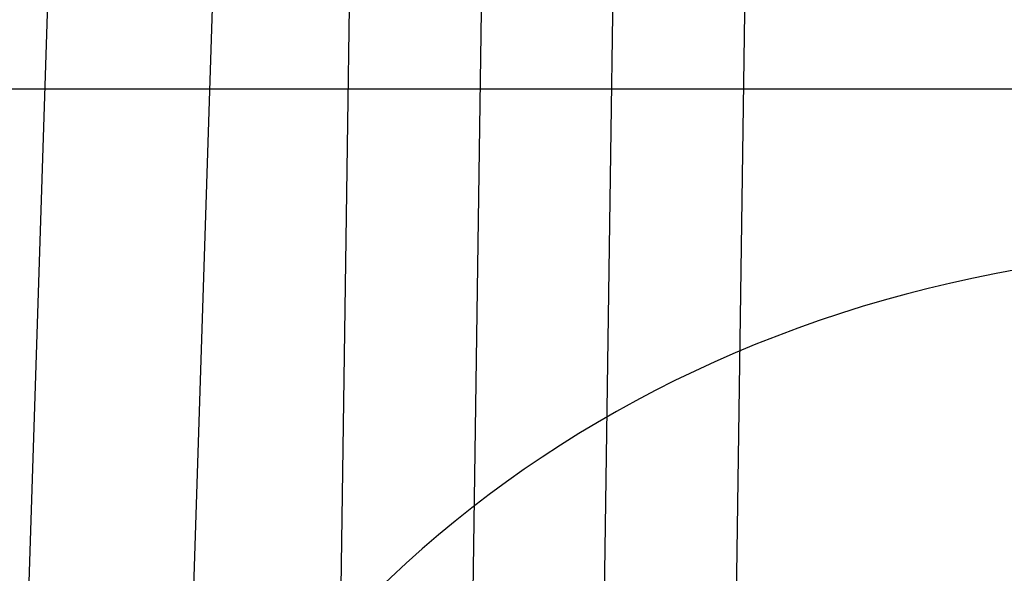
# Model space of a CAD drawing. Units: millimetres. Extents: x 307 to 3382, y 50 to 735.
# Drawn here: x 379 to 382, y 315 to 317 of the extents above; entities that cross this region are included whole.
import ezdxf

# ---------------------------------------------------------------- set-up
doc = ezdxf.new("R2010")
doc.units = ezdxf.units.MM
for name, color, linetype in [('cotes', 150, 'Continuous'), ('joints brosse', 7, 'Continuous'), ('profiles pvc', 60, 'Continuous')]:
    doc.layers.add(name, color=color, linetype=linetype)
doc.styles.get("Standard").update_dxf_attribs({"font": 'arial.ttf'})
doc.dimstyles.new('Annotatif', dxfattribs={"dimscale": 0, "dimtxt": 2.5, "dimasz": 2.5, "dimexe": 1.25, "dimexo": 0.625, "dimtad": 1, "dimdec": 0, "dimtxsty": 'Standard', "dimcen": 2.5, "dimadec": 0, "dimazin": 0, "dimtfac": 1, "dimtdec": 0, "dimtmove": 0, "dimatfit": 3, "dimfxl": 1, "dimarcsym": 0})

# ---------------------------------------------------------------- blocks, each defined once
blk = doc.blocks.new('*D2')
at = {"layer": 'cotes', "color": 0, "lineweight": -2}
for p, q in [((383.4754, 316.8131), (312.467, 316.8131)), ((313.717, 314.3131), (313.717, 299.8428)), ((323.2274, 297.3428), (312.467, 297.3428))]:
    blk.add_line(p, q, dxfattribs=at)
at = {"layer": 'cotes', "color": 0}
for points in [[(313.3003, 314.3131), (314.1337, 314.3131), (313.717, 316.8131)], [(313.3003, 299.8428), (314.1337, 299.8428), (313.717, 297.3428)]]:
    blk.add_solid(points, dxfattribs=at)
at = {"layer": 'Defpoints', "color": 0}
for p in [(384.1004, 316.8131), (313.717, 297.3428), (323.8524, 297.3428)]:
    blk.add_point(p, dxfattribs=at)
at = {"layer": 'cotes', "color": 0, "insert": (311.8156, 307.078), "char_height": 2.5, "attachment_point": 5, "rotation": 90}
blk.add_mtext('20', dxfattribs=at)

msp = doc.modelspace()

# ---------------------------------------------------------------- linework, layer by layer
at = {"layer": 'joints brosse'}
for points in [[(379.5662, 323.3907), (379.5662, 323.3907), (379.2863, 314.684), (379.2863, 314.684)], [(380.0524, 323.3758), (380.0524, 323.3758), (379.7715, 314.6691), (379.7715, 314.6691)], [(380.3436, 323.3664), (380.3436, 323.3664), (380.2185, 314.6551), (380.2185, 314.6551)], [(380.7327, 323.3553), (380.7327, 323.3553), (380.6077, 314.6429), (380.6077, 314.6429)], [(381.1209, 323.3431), (381.1209, 323.3431), (380.9959, 314.6318), (380.9959, 314.6318)], [(381.5091, 323.331), (381.5091, 323.331), (381.385, 314.6196), (381.385, 314.6196)]]:
    msp.add_open_spline(points, degree=3, dxfattribs=at)
at = {"layer": 'profiles pvc'}
msp.add_open_spline([(382.9348, 316.3409), (381.3847, 316.3409), (380.109, 315.501), (379.593, 314.2244)], degree=3, dxfattribs=at)

# ---------------------------------------------------------------- dimensions: what is measured, and where the dimension line sits
at = {"layer": 'cotes'}
dim = msp.add_linear_dim(base=(313.717, 297.3428), p1=(384.1004, 316.8131), p2=(323.8524, 297.3428), angle=90, text='20', dimstyle='Annotatif', dxfattribs=at)
dim.commit()
dim.dimension.update_dxf_attribs({"geometry": '*D2', "text_midpoint": (311.8156, 307.078)})

doc.saveas('drawing.dxf')
